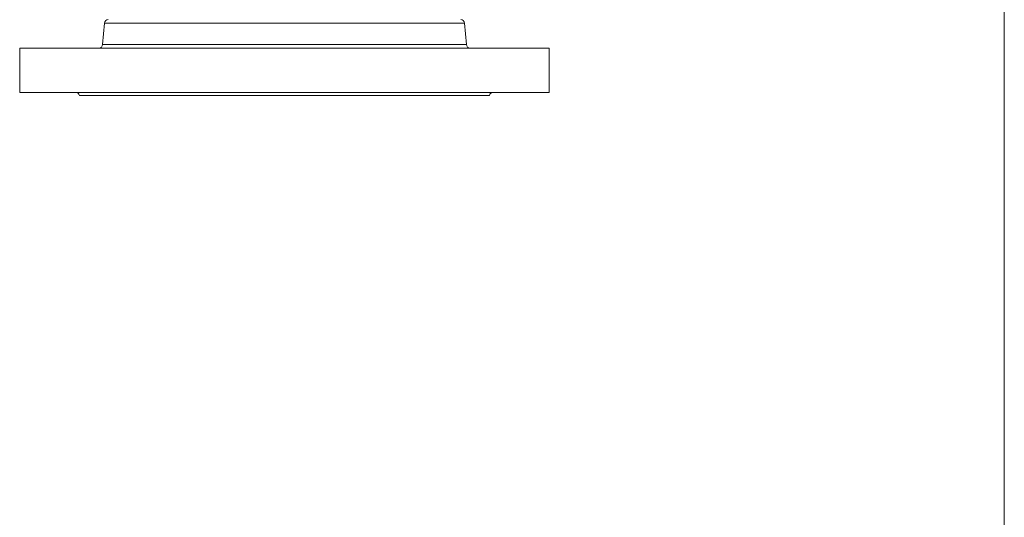
# Model space of a CAD drawing. Units: millimetres. Extents: x -269 to -60, y 259 to 415.
# Drawn here: x -80 to -60, y 337 to 347 of the extents above; entities that cross this region are included whole.
import ezdxf

# ---------------------------------------------------------------- set-up
doc = ezdxf.new("R2010")
doc.units = ezdxf.units.MM
doc.linetypes.add('SLD-Solid', pattern=[0])

msp = doc.modelspace()

# ---------------------------------------------------------------- linework, layer by layer
at = {"color": 7, "linetype": 'SLD-Solid', "lineweight": 20}
msp.add_line((-59.587, 414.529), (-59.587, 258.528), dxfattribs=at)
at = {"color": 7, "linetype": 'Continuous', "lineweight": 20}
for p, q in [((-78.253, 346.789), (-78.292, 346.343)), ((-70.785, 346.789), (-78.253, 346.789)), ((-70.745, 346.343), (-70.785, 346.789)), ((-80.011, 346.271), (-80.011, 345.35)), ((-80.011, 346.271), (-69.027, 346.271)), ((-78.292, 346.343), (-70.745, 346.343)), ((-69.027, 345.35), (-69.027, 346.271)), ((-80.011, 345.35), (-69.027, 345.35)), ((-78.771, 345.287), (-70.267, 345.287))]:
    msp.add_line(p, q, dxfattribs=at)
for centre, start, end in [((-78.174, 346.783), 90, 175), ((-70.863, 346.783), 5, 90), ((-78.37, 346.35), 270, 355), ((-70.667, 346.35), 185, 270), ((-78.848, 345.271), 11.537, 90), ((-70.19, 345.271), 90, 168.463)]:
    msp.add_arc(centre, 0.0787, start, end, dxfattribs=at)

doc.saveas('drawing.dxf')
